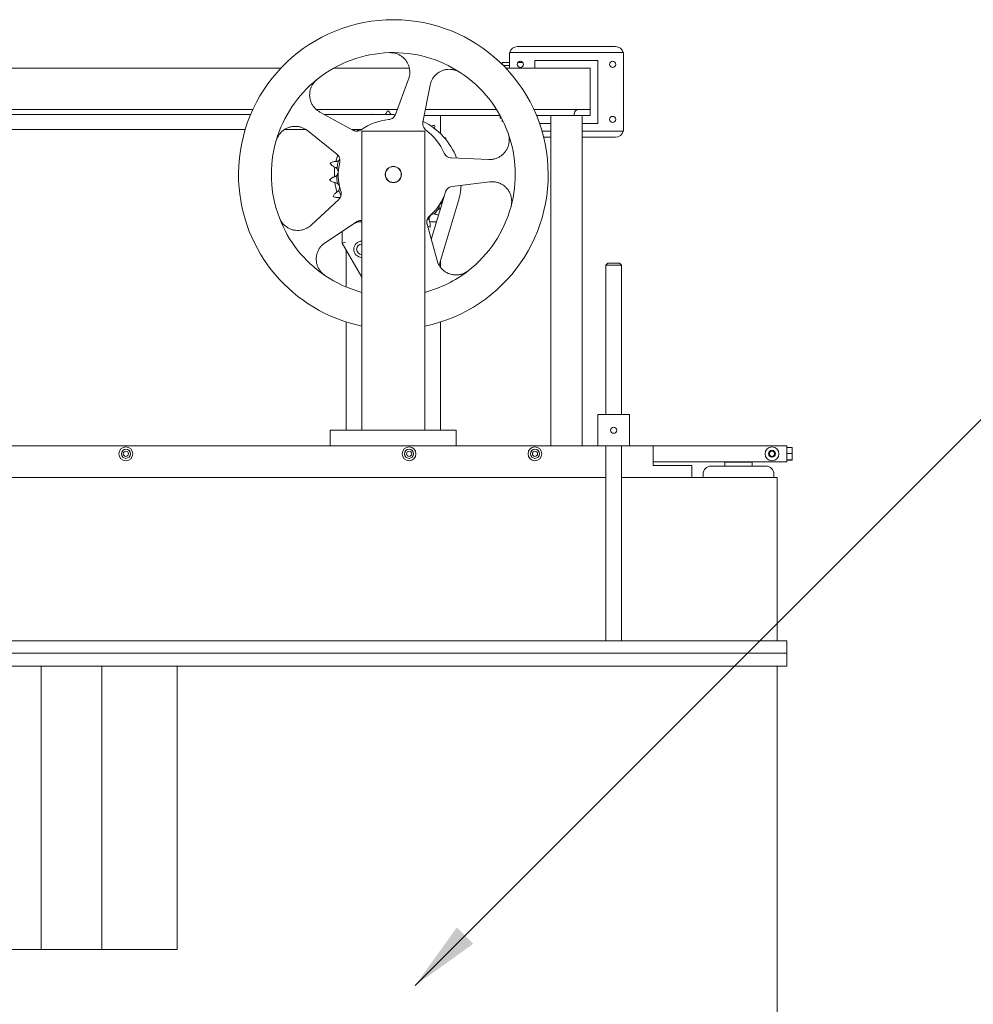
# Model space of a CAD drawing. Units: inches. Extents: x -32 to 336, y 377 to 486.
# Drawn here: x 201 to 232, y 442 to 473 of the extents above; entities that cross this region are included whole.
import ezdxf

# ---------------------------------------------------------------- set-up
doc = ezdxf.new("R2010")
doc.units = ezdxf.units.IN
doc.header["$MEASUREMENT"] = 0
doc.dimstyles.get("Standard").update_dxf_attribs({"dimtxt": 0.18, "dimasz": 0.18, "dimexe": 0.18, "dimexo": 0.0625, "dimgap": 0.09, "dimtad": 0, "dimtih": 1, "dimtoh": 1, "dimdec": 4, "dimzin": 0, "dimdsep": 46, "dimtxsty": 'Standard', "dimcen": 0.09, "dimadec": 0, "dimazin": 0, "dimtfac": 1, "dimtdec": 4, "dimtofl": 0, "dimtmove": 0, "dimatfit": 3, "dimfxl": 0, "dimtolj": 1, "dimtzin": 0, "dimarcsym": 0})

msp = doc.modelspace()

# ---------------------------------------------------------------- linework, layer by layer
at = {"color": 7, "linetype": 'Continuous', "lineweight": 15}
for p, q in [((220.462, 472.152), (216.837, 472.152)), ((216.837, 472.152), (216.837, 471.652)), ((220.212, 472.34), (217.087, 472.34)), ((220.462, 469.652), (220.462, 472.152)), ((216.604, 471.84), (216.604, 471.78)), ((216.604, 471.84), (216.612, 471.84)), ((216.612, 471.84), (216.837, 471.84)), ((217.104, 471.84), (217.257, 471.84)), ((217.166, 471.874), (217.166, 471.84)), ((217.649, 471.652), (217.649, 471.902)), ((219.649, 471.902), (217.649, 471.902)), ((219.649, 469.902), (219.649, 471.902)), ((169.399, 471.652), (209.569, 471.652)), ((211.246, 471.652), (213.657, 471.652)), ((216.66, 471.74), (216.645, 471.74)), ((216.66, 471.74), (216.837, 471.74)), ((216.729, 471.652), (219.399, 471.652)), ((219.399, 471.527), (219.399, 471.652)), ((219.399, 470.465), (219.399, 471.527)), ((213.212, 470.182), (213.632, 471.306)), ((214.316, 471.114), (214.088, 469.936)), ((169.774, 470.34), (208.682, 470.34)), ((210.71, 470.34), (213.271, 470.34)), ((210.812, 470.263), (211.862, 469.683)), ((214.166, 470.34), (216.429, 470.34)), ((217.616, 470.34), (219.024, 470.34)), ((219.024, 470.34), (219.399, 470.34)), ((219.399, 470.34), (219.399, 470.465)), ((219.399, 470.152), (219.399, 470.34)), ((183.649, 470.18), (208.612, 470.18)), ((210.962, 470.18), (213.149, 470.18)), ((212.453, 470.191), (212.449, 470.18)), ((212.47, 470.18), (212.453, 470.191)), ((213.149, 470.18), (213.21, 470.179)), ((214.649, 470.152), (214.13, 470.152)), ((214.13, 470.152), (216.54, 470.152)), ((214.649, 469.572), (214.649, 470.152)), ((216.541, 470.127), (216.541, 470.065)), ((216.541, 470.065), (216.587, 470.065)), ((216.604, 470.032), (216.604, 469.965)), ((216.604, 469.965), (216.612, 469.965)), ((216.612, 469.965), (216.637, 469.965)), ((217.698, 470.152), (218.899, 470.152)), ((218.149, 459.652), (218.149, 470.152)), ((218.899, 470.215), (218.899, 470.152)), ((218.899, 470.152), (219.399, 470.152)), ((219.149, 459.652), (219.149, 470.152)), ((184.425, 469.705), (208.441, 469.705)), ((209.689, 469.705), (210.368, 469.705)), ((211.357, 468.926), (210.418, 469.672)), ((211.821, 469.705), (212.138, 469.705)), ((211.896, 469.672), (211.934, 469.705)), ((212.013, 469.673), (212.01, 469.654)), ((212.013, 469.705), (212.013, 469.673)), ((214.149, 469.652), (212.149, 469.652)), ((212.149, 469.652), (212.149, 460.152)), ((214.149, 460.152), (214.149, 469.652)), ((218.149, 469.902), (217.793, 469.902)), ((217.873, 469.652), (218.149, 469.652)), ((219.649, 469.902), (219.149, 469.902)), ((219.149, 469.652), (220.462, 469.652)), ((214.817, 469.445), (214.759, 469.448)), ((214.803, 469.395), (214.817, 469.445)), ((217.924, 469.465), (218.149, 469.465)), ((219.149, 469.465), (220.212, 469.465)), ((214.981, 468.806), (216.179, 468.754)), ((216.208, 468.044), (215.017, 467.897)), ((210.538, 466.668), (211.414, 467.487)), ((211.435, 467.518), (211.422, 467.547)), ((211.425, 467.549), (211.462, 467.55)), ((214.756, 467.542), (214.354, 466.211)), ((214.786, 467.658), (214.756, 467.542)), ((215.21, 467.405), (214.604, 465.396)), ((214.521, 467.004), (214.586, 466.981)), ((211.978, 466.773), (210.978, 466.11)), ((212.149, 466.777), (212.007, 466.777)), ((214.218, 466.699), (214.539, 465.543)), ((214.237, 466.632), (214.317, 466.609)), ((214.524, 466.777), (214.305, 466.777)), ((211.524, 466.096), (211.524, 466.472)), ((211.624, 466.123), (211.524, 466.096)), ((212.149, 465.014), (211.524, 466.096)), ((211.649, 465.88), (211.649, 464.705)), ((214.649, 465.328), (214.649, 465.546)), ((219.962, 465.462), (219.899, 465.4)), ((219.899, 465.4), (219.899, 460.652)), ((220.399, 465.4), (219.899, 465.4)), ((219.962, 465.462), (220.335, 465.462)), ((220.335, 465.462), (220.337, 465.462)), ((220.399, 465.4), (220.337, 465.462)), ((220.399, 460.652), (220.399, 465.4)), ((211.649, 463.591), (211.649, 460.152)), ((214.649, 460.152), (214.649, 463.591)), ((220.649, 460.652), (219.649, 460.652)), ((219.649, 460.652), (219.649, 459.652)), ((220.649, 460.652), (220.649, 459.652)), ((215.142, 460.152), (211.142, 460.152)), ((211.142, 459.652), (211.142, 460.152)), ((215.142, 459.652), (215.142, 460.152)), ((181.649, 459.652), (219.649, 459.652)), ((220.649, 459.652), (219.649, 459.652)), ((219.899, 459.652), (219.899, 453.462)), ((220.399, 453.462), (220.399, 459.652)), ((220.649, 459.652), (221.4, 459.652)), ((221.4, 459.652), (221.4, 459.027)), ((221.4, 459.652), (225.649, 459.652)), ((225.649, 459.152), (225.649, 459.652)), ((225.819, 459.602), (225.649, 459.602)), ((225.819, 459.407), (225.649, 459.407)), ((225.819, 459.602), (225.819, 459.407)), ((225.819, 459.407), (225.819, 459.208)), ((221.4, 459.152), (225.649, 459.152)), ((221.4, 459.027), (221.636, 459.027)), ((221.636, 459.027), (221.681, 459.027)), ((221.681, 459.027), (222.635, 459.027)), ((222.635, 459.027), (222.635, 458.652)), ((223.243, 459.011), (224.993, 459.011)), ((223.681, 459.136), (223.681, 459.011)), ((223.681, 459.136), (224.556, 459.136)), ((223.868, 459.152), (223.868, 459.136)), ((224.368, 459.136), (224.368, 459.152)), ((224.556, 459.011), (224.556, 459.136)), ((225.819, 459.208), (225.649, 459.208)), ((225.819, 459.203), (225.649, 459.203)), ((225.819, 459.208), (225.819, 459.203)), ((222.993, 458.761), (222.993, 458.652)), ((225.243, 458.652), (225.243, 458.761)), ((181.399, 458.652), (219.899, 458.652)), ((220.399, 458.652), (224.118, 458.652)), ((224.118, 458.652), (225.343, 458.652)), ((225.343, 453.462), (225.343, 458.652)), ((184.899, 453.462), (220.074, 453.462)), ((220.225, 453.462), (220.074, 453.462)), ((220.225, 453.462), (225.649, 453.462)), ((225.649, 453.462), (225.649, 453.336)), ((176.588, 453.062), (225.649, 453.062)), ((225.649, 453.336), (225.649, 453.062)), ((225.649, 453.062), (225.649, 452.985)), ((225.649, 452.985), (225.649, 452.888)), ((225.649, 452.888), (225.649, 452.652)), ((176.567, 452.652), (201.642, 452.652)), ((201.642, 452.652), (201.962, 452.652)), ((201.962, 452.652), (201.962, 443.652)), ((201.962, 452.652), (202.187, 452.652)), ((202.187, 452.652), (225.649, 452.652)), ((203.89, 452.652), (203.89, 443.652)), ((206.279, 452.652), (206.279, 443.652)), ((225.343, 435.652), (225.343, 452.652)), ((200.43, 443.652), (201.962, 443.652)), ((201.962, 443.652), (203.89, 443.652)), ((206.279, 443.652), (203.89, 443.652))]:
    msp.add_line(p, q, dxfattribs=at)
at = {"color": 7, "linetype": 'Continuous', "lineweight": 15, "flags": 128}
for points in [[(216.539, 470.152), (216.539, 470.151), (216.541, 470.127)], [(212.053, 469.705), (212.039, 469.694), (212.013, 469.673)], [(211.322, 468.696), (211.339, 468.764), (211.381, 468.902)]]:
    msp.add_lwpolyline(points, dxfattribs=at)
at = {"color": 7, "linetype": 'Continuous', "lineweight": 15}
for centre, radius in [((217.181, 471.777), 0.0984), ((220.118, 471.777), 0.0984), ((220.118, 470.027), 0.0984), ((213.149, 468.277), 0.258), ((213.149, 468.277), 0.25), ((220.149, 460.152), 0.0984), ((225.181, 459.402), 0.22), ((204.649, 459.402), 0.219), ((204.649, 459.402), 0.144), ((204.649, 459.402), 0.0827), ((213.649, 459.402), 0.219), ((213.649, 459.402), 0.144), ((213.649, 459.402), 0.0827), ((217.649, 459.402), 0.219), ((217.649, 459.402), 0.144), ((217.649, 459.402), 0.0827), ((225.181, 459.402), 0.109), ((225.181, 459.402), 0.0827)]:
    msp.add_circle(centre, radius, dxfattribs=at)
for centre, radius, start, end in [((213.149, 468.277), 4.92, 281.7272, 182.2951), ((213.149, 468.277), 3.875, 91.8102, 128.78), ((213.149, 468.277), 3.875, 56.78, 91.8102), ((217.087, 472.09), 0.25, 90, 165.5225), ((220.212, 472.09), 0.25, 14.4775, 90), ((213.149, 468.277), 3.875, 19.8102, 56.78), ((213.149, 468.277), 3.875, 128.78, 163.8102), ((219.024, 470.215), 0.125, 90, 180), ((213.149, 468.277), 1.75, 94.9081, 125.6821), ((213.149, 468.027), 2.153, 21.0641, 63.9683), ((213.149, 468.277), 1.75, 22.9081, 53.6821), ((220.212, 469.715), 0.25, 270, 345.5225), ((213.149, 468.277), 3.875, 163.8102, 200.78), ((213.149, 468.277), 3.875, 344.78, 19.8102), ((213.149, 468.277), 1.8, 165.874, 174.1295), ((211.322, 468.853), 0.159, 300.7484, 324.0075), ((213.149, 468.277), 1.875, 172.902, 182.126), ((211.236, 468.361), 0.159, 315.7484, 39.2551), ((213.149, 468.277), 1.75, 166.9081, 197.6821), ((213.149, 468.277), 4.92, 182.2951, 258.2728), ((213.149, 468.277), 1.8, 180.874, 189.1295), ((213.149, 468.277), 1.875, 187.8947, 197.0972), ((211.279, 467.862), 0.159, 330.7484, 54.2551), ((213.149, 468.277), 1.8, 195.874, 201.8946), ((213.149, 468.027), 2.153, 343.1983, 357.4475), ((213.149, 468.277), 1.75, 310.9081, 341.6821), ((213.149, 468.277), 1.8, 315.874, 324.1295), ((214.765, 467.248), 0.159, 109.3519, 189.2551), ((213.149, 468.277), 3.875, 307.8102, 344.78), ((213.149, 468.277), 3.875, 200.78, 235.8102), ((213.149, 468.277), 1.8, 306.6931, 309.1295), ((214.443, 466.865), 0.159, 90.7484, 174.2551), ((212.149, 465.902), 0.258, 90, 270), ((212.149, 465.902), 0.167, 90, 270), ((213.149, 468.277), 3.875, 235.8102, 255.0428), ((213.149, 468.277), 3.875, 284.9572, 307.8102), ((223.243, 458.761), 0.25, 90, 180), ((224.993, 458.761), 0.25, 0, 90)]:
    msp.add_arc(centre, radius, start, end, dxfattribs=at)
for points, knots in [([(213.632, 471.306), (213.643, 471.34), (213.664, 471.407), (213.674, 471.513), (213.667, 471.619), (213.643, 471.723), (213.601, 471.82), (213.543, 471.91), (213.471, 471.988), (213.387, 472.053), (213.294, 472.102), (213.174, 472.143), (213.083, 472.147), (213.027, 472.15)], [0, 0, 0, 0, 0.0866384, 0.173277, 0.2599219, 0.3465658, 0.433138, 0.5197087, 0.6060216, 0.692333, 0.7783376, 0.8643413, 1, 1, 1, 1]), ([(215.272, 471.518), (215.242, 471.536), (215.181, 471.572), (215.081, 471.605), (214.977, 471.622), (214.871, 471.621), (214.767, 471.602), (214.668, 471.567), (214.576, 471.514), (214.494, 471.448), (214.425, 471.368), (214.356, 471.259), (214.331, 471.17), (214.316, 471.114)], [0, 0, 0, 0, 0.085669, 0.171339, 0.257007, 0.342676, 0.428455, 0.514236, 0.600279, 0.686324, 0.772674, 0.859025, 1, 1, 1, 1]), ([(210.723, 471.297), (210.696, 471.274), (210.644, 471.228), (210.581, 471.142), (210.533, 471.049), (210.501, 470.948), (210.487, 470.844), (210.49, 470.738), (210.511, 470.635), (210.549, 470.536), (210.603, 470.445), (210.686, 470.346), (210.763, 470.295), (210.812, 470.263)], [0, 0, 0, 0, 0.085668, 0.171336, 0.257004, 0.342673, 0.428452, 0.514233, 0.600276, 0.686321, 0.772671, 0.859022, 1, 1, 1, 1]), ([(212.972, 470.306), (212.95, 470.279), (212.918, 470.241), (212.908, 470.194), (212.906, 470.18)], [0, 0, 0, 0, 0.7103884, 1, 1, 1, 1]), ([(213.064, 470.18), (213.056, 470.201), (213.036, 470.25), (212.995, 470.285), (212.972, 470.306)], [0, 0, 0, 0, 0.422011, 1, 1, 1, 1]), ([(213, 470.021), (213.027, 470.026), (213.083, 470.036), (213.153, 470.085), (213.194, 470.138), (213.209, 470.173), (213.212, 470.182)], [0, 0, 0, 0, 0.297204, 0.594405, 0.892465, 1, 1, 1, 1]), ([(210.418, 469.672), (210.389, 469.693), (210.331, 469.734), (210.234, 469.777), (210.131, 469.803), (210.025, 469.811), (209.919, 469.801), (209.816, 469.774), (209.72, 469.73), (209.632, 469.67), (209.556, 469.596), (209.48, 469.495), (209.448, 469.41), (209.428, 469.357)], [0, 0, 0, 0, 0.086638, 0.173275, 0.25992, 0.346564, 0.433136, 0.519707, 0.60602, 0.692332, 0.778336, 0.86434, 1, 1, 1, 1]), ([(211.862, 469.683), (211.888, 469.672), (211.94, 469.649), (212.026, 469.651), (212.089, 469.672), (212.121, 469.693), (212.129, 469.699)], [0, 0, 0, 0, 0.299791, 0.599658, 0.898387, 1, 1, 1, 1]), ([(214.088, 469.936), (214.086, 469.908), (214.08, 469.851), (214.109, 469.77), (214.149, 469.716), (214.178, 469.693), (214.186, 469.687)], [0, 0, 0, 0, 0.299795, 0.599662, 0.898391, 1, 1, 1, 1]), ([(214.458, 469.837), (214.423, 469.834), (214.383, 469.832), (214.351, 469.812), (214.347, 469.809)], [0, 0, 0, 0, 0.884621, 1, 1, 1, 1]), ([(214.454, 469.737), (214.455, 469.74), (214.466, 469.771), (214.462, 469.806), (214.458, 469.837)], [0, 0, 0, 0, 0.085619, 1, 1, 1, 1]), ([(216.179, 468.754), (216.215, 468.754), (216.285, 468.755), (216.389, 468.778), (216.488, 468.817), (216.579, 468.872), (216.659, 468.943), (216.726, 469.025), (216.778, 469.118), (216.814, 469.217), (216.832, 469.322), (216.834, 469.449), (216.809, 469.536), (216.794, 469.59)], [0, 0, 0, 0, 0.086639, 0.173277, 0.259922, 0.346566, 0.433138, 0.519709, 0.606022, 0.692334, 0.778338, 0.864342, 1, 1, 1, 1]), ([(211.404, 468.716), (211.387, 468.708), (211.362, 468.696), (211.334, 468.695), (211.324, 468.694)], [0, 0, 0, 0, 0.652466, 1, 1, 1, 1]), ([(211.445, 468.673), (211.448, 468.701), (211.456, 468.757), (211.431, 468.839), (211.393, 468.895), (211.364, 468.919), (211.357, 468.926)], [0, 0, 0, 0, 0.297203, 0.594404, 0.892464, 1, 1, 1, 1]), ([(214.761, 468.958), (214.775, 468.934), (214.802, 468.884), (214.87, 468.832), (214.933, 468.81), (214.971, 468.807), (214.981, 468.806)], [0, 0, 0, 0, 0.297202, 0.594403, 0.892463, 1, 1, 1, 1]), ([(211.324, 468.694), (211.29, 468.691), (211.225, 468.684), (211.17, 468.648), (211.144, 468.631)], [0, 0, 0, 0, 0.529703, 1, 1, 1, 1]), ([(211.144, 468.631), (211.16, 468.609), (211.197, 468.56), (211.253, 468.525), (211.288, 468.511), (211.292, 468.509)], [0, 0, 0, 0, 0.414926, 0.93656, 1, 1, 1, 1]), ([(211.292, 468.509), (211.308, 468.501), (211.334, 468.489), (211.352, 468.468), (211.359, 468.461)], [0, 0, 0, 0, 0.653037, 1, 1, 1, 1]), ([(211.279, 468.208), (211.246, 468.195), (211.185, 468.172), (211.141, 468.123), (211.121, 468.1)], [0, 0, 0, 0, 0.529701, 1, 1, 1, 1]), ([(211.121, 468.1), (211.144, 468.081), (211.195, 468.04), (211.259, 468.028), (211.295, 468.021)], [0, 0, 0, 0, 0.445715, 1, 1, 1, 1]), ([(211.349, 468.25), (211.336, 468.238), (211.314, 468.219), (211.288, 468.211), (211.279, 468.208)], [0, 0, 0, 0, 0.652466, 1, 1, 1, 1]), ([(211.295, 468.021), (211.313, 468.017), (211.34, 468.012), (211.364, 467.997), (211.372, 467.991)], [0, 0, 0, 0, 0.653042, 1, 1, 1, 1]), ([(211.418, 467.785), (211.408, 467.77), (211.392, 467.746), (211.369, 467.731), (211.36, 467.726)], [0, 0, 0, 0, 0.652467, 1, 1, 1, 1]), ([(215.017, 467.897), (214.99, 467.89), (214.934, 467.878), (214.866, 467.826), (214.827, 467.771), (214.814, 467.736), (214.811, 467.727)], [0, 0, 0, 0, 0.2997952, 0.5996626, 0.8983917, 1, 1, 1, 1]), ([(216.888, 467.26), (216.895, 467.294), (216.91, 467.363), (216.911, 467.468), (216.895, 467.573), (216.861, 467.673), (216.812, 467.766), (216.747, 467.849), (216.669, 467.92), (216.581, 467.978), (216.483, 468.019), (216.359, 468.051), (216.266, 468.047), (216.208, 468.044)], [0, 0, 0, 0, 0.0856698, 0.17134, 0.2570078, 0.3426767, 0.4284561, 0.5142369, 0.6002802, 0.6863249, 0.772675, 0.8590258, 1, 1, 1, 1]), ([(211.36, 467.726), (211.332, 467.706), (211.279, 467.667), (211.25, 467.608), (211.236, 467.581)], [0, 0, 0, 0, 0.529696, 1, 1, 1, 1]), ([(211.236, 467.581), (211.268, 467.567), (211.329, 467.541), (211.394, 467.547), (211.425, 467.549)], [0, 0, 0, 0, 0.524855, 1, 1, 1, 1]), ([(211.414, 467.487), (211.433, 467.508), (211.471, 467.551), (211.496, 467.633), (211.495, 467.7), (211.485, 467.736), (211.482, 467.746)], [0, 0, 0, 0, 0.299786, 0.599654, 0.898383, 1, 1, 1, 1]), ([(214.642, 467.147), (214.634, 467.158), (214.618, 467.18), (214.611, 467.208), (214.608, 467.222)], [0, 0, 0, 0, 0.4650228, 1, 1, 1, 1]), ([(214.674, 467.369), (214.674, 467.369), (214.683, 467.366), (214.692, 467.364), (214.701, 467.362), (214.701, 467.361)], [0, 0, 0, 0, 0.01969, 0.93638, 1, 1, 1, 1]), ([(209.527, 466.902), (209.541, 466.87), (209.569, 466.806), (209.631, 466.72), (209.705, 466.645), (209.791, 466.584), (209.886, 466.538), (209.987, 466.509), (210.092, 466.497), (210.198, 466.502), (210.301, 466.526), (210.42, 466.573), (210.493, 466.632), (210.538, 466.668)], [0, 0, 0, 0, 0.08567, 0.17134, 0.257008, 0.342677, 0.428456, 0.514237, 0.60028, 0.686325, 0.772675, 0.859026, 1, 1, 1, 1]), ([(214.295, 466.954), (214.276, 466.934), (214.237, 466.893), (214.209, 466.812), (214.207, 466.745), (214.216, 466.708), (214.218, 466.699)], [0, 0, 0, 0, 0.2971959, 0.5943968, 0.8924567, 1, 1, 1, 1]), ([(214.298, 466.8), (214.292, 466.817), (214.283, 466.843), (214.285, 466.871), (214.285, 466.881)], [0, 0, 0, 0, 0.653031, 1, 1, 1, 1]), ([(214.441, 467.024), (214.46, 467.022), (214.488, 467.02), (214.513, 467.008), (214.521, 467.004)], [0, 0, 0, 0, 0.652466, 1, 1, 1, 1]), ([(211.919, 466.734), (211.926, 466.735), (211.964, 466.742), (211.995, 466.765), (212.02, 466.785)], [0, 0, 0, 0, 0.188658, 1, 1, 1, 1]), ([(212.149, 466.81), (212.128, 466.812), (212.078, 466.817), (212.019, 466.798), (211.987, 466.778), (211.978, 466.773)], [0, 0, 0, 0, 0.3630992, 0.8311322, 1, 1, 1, 1]), ([(214.317, 466.609), (214.322, 466.643), (214.331, 466.709), (214.309, 466.77), (214.298, 466.8)], [0, 0, 0, 0, 0.524859, 1, 1, 1, 1]), ([(210.978, 466.11), (210.95, 466.089), (210.893, 466.047), (210.822, 465.967), (210.766, 465.878), (210.725, 465.78), (210.701, 465.676), (210.696, 465.57), (210.708, 465.464), (210.738, 465.362), (210.784, 465.267), (210.857, 465.164), (210.928, 465.107), (210.972, 465.072)], [0, 0, 0, 0, 0.0866382, 0.1732764, 0.2599213, 0.3465653, 0.4331374, 0.5197082, 0.606021, 0.6923325, 0.7783371, 0.8643408, 1, 1, 1, 1]), ([(214.539, 465.543), (214.55, 465.509), (214.573, 465.442), (214.627, 465.35), (214.695, 465.269), (214.775, 465.199), (214.867, 465.145), (214.966, 465.107), (215.07, 465.086), (215.176, 465.083), (215.281, 465.098), (215.402, 465.135), (215.478, 465.185), (215.525, 465.216)], [0, 0, 0, 0, 0.086639, 0.173277, 0.259922, 0.346566, 0.433138, 0.519709, 0.606022, 0.692333, 0.778338, 0.864342, 1, 1, 1, 1])]:
    msp.add_open_spline(points, degree=3, knots=knots, dxfattribs=at)

# ---------------------------------------------------------------- leaders
at = {"annotation_type": 0, "has_hookline": 1, "hookline_direction": 0, "text_width": 19.016}
msp.add_leader([(213.838, 442.503), (231.871, 460.536), (239.578, 460.536)], dimstyle='Standard', override={"dimscale": 12, "dimtxt": 0.137795, "dimasz": 0.1875, "dimexe": 0.125, "dimexo": 0.05, "dimgap": 0.06, "dimtad": 0, "dimdec": 2, "dimadec": 2, "dimtdec": 2}, dxfattribs=at)

doc.saveas('drawing.dxf')
